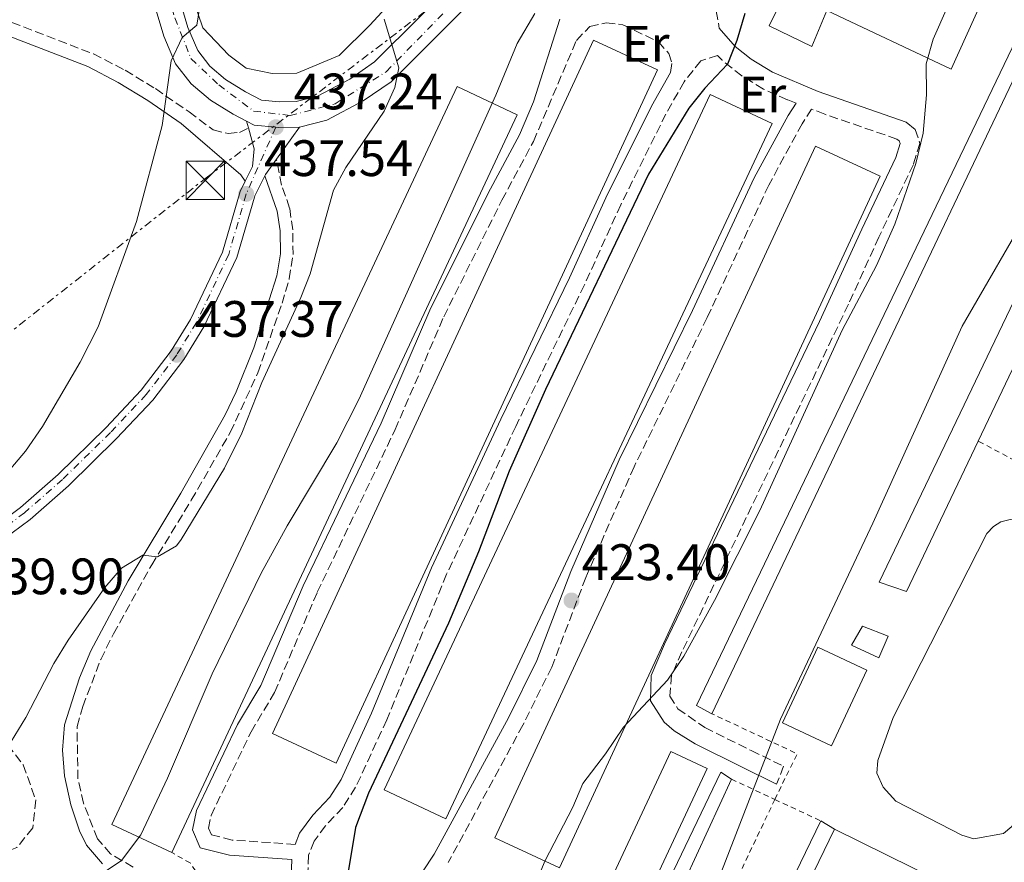
# Model space of a CAD drawing. Units: metres. Extents: x 593772 to 597215, y 4731382 to 4733742.
# Drawn here: x 594790 to 594983, y 4733349 to 4733514 of the extents above; entities that cross this region are included whole.
import ezdxf
from ezdxf.enums import TextEntityAlignment as Align

# ---------------------------------------------------------------- set-up
doc = ezdxf.new("R2010")
doc.units = ezdxf.units.M
doc.header["$MEASUREMENT"] = 0
for name, pattern in [('DGN Style 2', [1.7399219301090239, 1.043953158065414, -0.6959687720436097]), ('DGN Style 3', [2.435890702152634, 1.739921930109024, -0.6959687720436097]), ('DGN Style 4', [2.7856150101045474, 1.391937544087219, -0.6959687720436097, 0.001739921930109024, -0.6959687720436097]), ('DGN Style 7', [3.4798438602180486, 1.565929737098122, -0.6959687720436097, 0.5219765790327072, -0.6959687720436097])]:
    doc.linetypes.add(name, pattern=pattern)
for name, color, linetype, lineweight in [('Camino', 7, 'DGN Style 3', 0), ('Carretera', 9, 'Continuous', 0), ('Caseta-cabaña', 1, 'Continuous', 0), ('Chamizo-cobertizo', 1, 'Continuous', 0), ('Cota de punto acotado terreno', 7, 'Continuous', 0), ('Curva de nivel directora', 30, 'Continuous', 30), ('Curva de nivel intermedia', 30, 'Continuous', 0), ('Eje de carretera', 7, 'DGN Style 4', 0), ('Estanque', 4, 'Continuous', 0), ('Etiqueta de uso rústico', 92, 'Continuous', 0), ('Línea  de muro-pared o tapia', 1, 'Continuous', 13), ('Línea blanca (vial)', 7, 'Continuous', 13), ('Línea de asfalto', 7, 'Continuous', 13), ('Línea eléctrica', 6, 'DGN Style 7', 0), ('Margen derecho', 7, 'Continuous', 0), ('Nave industrial', 1, 'Continuous', 13), ('Punto acotado terreno (símbolo)', 7, 'Continuous', 0), ('Tela metálica o alambrada', 7, 'DGN Style 2', 0), ('Torre eléctrica', 7, 'Continuous', 0), ('Transformador', 7, 'Continuous', 0), ('Zona arbolada', 92, 'DGN Style 3', 0)]:
    doc.layers.add(name, color=color, linetype=linetype, lineweight=lineweight)
doc.styles.add('Style-Arial', font='arial.ttf')

# ---------------------------------------------------------------- blocks, each defined once
blk = doc.blocks.new('5PATER')
at = {"layer": 'Punto acotado terreno (símbolo)', "linetype": 'Continuous', "lineweight": 0}
h = blk.add_hatch(color=51, dxfattribs=at)
edge = h.paths.add_edge_path()
edge.add_ellipse((0, 0), major_axis=(-0.1095731443231308, -0.1110710700762829), ratio=0.9994222409660317, start_angle=0, end_angle=360)
blk = doc.blocks.new('5TME')
at = {"layer": 'Transformador', "color": 7, "linetype": 'Continuous', "lineweight": 0}
for p, q in [((-0.375, 0.375), (0.375, -0.375)), ((0.3723, 0.3776), (-0.3716, -0.3784))]:
    blk.add_line(p, q, dxfattribs=at)
at = {"layer": 'Transformador', "color": 7, "linetype": 'Continuous', "lineweight": 0, "flags": 128}
blk.add_lwpolyline([(-0.375, -0.375), (0.375, -0.375), (0.375, 0.375), (-0.375, 0.375), (-0.3716, -0.3784)], dxfattribs=at)

msp = doc.modelspace()

# ---------------------------------------------------------------- linework, layer by layer
at = {"layer": 'Camino', "color": 7, "linetype": 'DGN Style 3', "lineweight": 0}
for points in [[(594792.0699999993, 4733602.699999999, 447.4600000000065), (594786.2399999977, 4733600.02, 449.1399999999995), (594780.0399999995, 4733597.220000001, 449.8600000000006), (594774.5599999989, 4733594.020000001, 450.2200000000012), (594766.32, 4733586.34, 450.9999999999999), (594763.5599999973, 4733582.740000002, 451.4199999999983), (594759.600000001, 4733575.700000001, 451.7200000000013), (594749.9200000004, 4733546.660000001, 451.479999999996), (594747.3999999992, 4733538.42, 451.4199999999983), (594746.3599999998, 4733533.619999999, 451.479999999996), (594746.5599999987, 4733530.82, 451.479999999996), (594748.120000001, 4733528.9, 451.479999999996), (594750.8799999993, 4733527.060000001, 451.3600000000007), (594755.5199999996, 4733525.060000001, 450.820000000007), (594764.9200000007, 4733521.460000002, 449.4400000000023), (594782.0399999977, 4733515.699999999, 446.2599999999949), (594804.8000000009, 4733506.900000002, 442.9600000000065), (594810.999999999, 4733503.699999999, 441.4600000000063), (594816.9200000024, 4733500.100000001, 440.5599999999978), (594823.5199999983, 4733495.540000003, 439.5399999999937), (594828.239999999, 4733492.020000001, 439.0000000000001), (594831.1999999983, 4733491.300000001, 438.520000000004), (594833.3999999978, 4733491.540000002, 438.3399999999965), (594835.120000001, 4733492.410000001, 438.1300000000047)], [(594973.739999998, 4733581.900000001, 422.0000000000001), (594972.2399999984, 4733581.78, 422.0399999999936), (594969.8299999987, 4733580.760000002, 422.300000000003), (594965.64, 4733578.100000001, 422.9400000000023), (594956.1099999992, 4733570.180000001, 424.7200000000012), (594950.4400000008, 4733564.180000001, 425.3500000000058), (594947.5599999975, 4733560.100000001, 425.5200000000041), (594940.8799999986, 4733548.34, 425.8800000000046), (594935.1200000008, 4733534.58, 425.9400000000024), (594928.1900000018, 4733520.050000002, 425.7500000000001), (594926.6400000006, 4733515.300000002, 425.6399999999995), (594927.2799999998, 4733511.940000001, 425.5800000000017)], [(594844.2899999976, 4733352.220000001, 427.1699999999983), (594831.9200000003, 4733353.060000001, 428.9700000000012), (594827.8799999991, 4733354.100000001, 429.330000000002), (594827.3200000003, 4733355.380000001, 429.5099999999948), (594827.8399999988, 4733357.86, 429.5099999999948), (594835.6399999997, 4733374.26, 429.6900000000023), (594840.2399999974, 4733381.939999999, 429.6300000000048), (594848.6000000014, 4733401.540000002, 429.6300000000048), (594863.8399999987, 4733433.380000004, 429.6300000000048), (594873.3599999984, 4733455.460000002, 429.6300000000048), (594884.7199999975, 4733478.260000001, 429.7499999999999), (594890.9200000024, 4733489.78, 429.570000000007), (594899.32, 4733509.540000002, 428.6100000000006), (594901.9200000018, 4733512.26, 428.6100000000006), (594905.1600000005, 4733512.98, 428.3699999999955), (594908.4200000016, 4733512.600000001, 428.1199999999953), (594915.3599999996, 4733509.26, 427.2400000000052), (594917.399999998, 4733507, 426.9400000000024), (594918.0100000005, 4733505, 426.5000000000001), (594917.7199999979, 4733503.27, 426.2700000000042)], [(594942.3000000003, 4733497.260000002, 421.7299999999959), (594940.6000000016, 4733497.91, 422.8600000000007), (594935.9400000012, 4733500.02, 423.6600000000037), (594931.7100000001, 4733502.600000001, 424.3099999999978), (594927.8200000008, 4733505.65, 424.9199999999984), (594926.949999999, 4733506.590000001, 425.070000000007), (594923.6799999989, 4733505.540000001, 425.850000000006), (594920.3999999977, 4733501.460000002, 426.2700000000042), (594916.8399999993, 4733495.140000001, 426.3899999999995), (594907.9999999992, 4733477.380000002, 426.75), (594900.8799999979, 4733461.7, 426.9900000000054), (594887.44, 4733434.02, 427.0500000000029), (594873.9200000016, 4733405.060000001, 426.9900000000054), (594862.1999999981, 4733376.58, 426.9900000000054), (594856.1200000006, 4733363.380000001, 427.1100000000007), (594853.6000000016, 4733359.460000004, 427.2899999999937), (594850.1999999996, 4733355.859999999, 427.2899999999937), (594848.0000000002, 4733352.820000002, 427.229999999996), (594846.9200000007, 4733350.100000001, 427.1699999999983), (594846.7199999995, 4733345.939999999, 426.6900000000024), (594847.8000000012, 4733340.500000002, 426.2100000000063), (594849.12, 4733337.060000001, 425.2499999999999), (594857.3200000009, 4733328.160000001, 423.2100000000065)], [(594962.019999999, 4733490.240000002, 420.1799999999931), (594947.9100000005, 4733495.109999999, 421.7299999999959), (594945.3400000001, 4733496.100000001, 422.1300000000047), (594943.4800000006, 4733493.220000001, 422.4900000000054), (594936.9600000004, 4733481.220000002, 422.9700000000012), (594924.9200000018, 4733455.300000001, 423.3899999999995), (594910.600000001, 4733426.100000001, 423.5099999999948), (594901.1599999995, 4733404.420000001, 423.4499999999972), (594894.4800000008, 4733386.900000001, 423.3899999999995), (594888.8399999992, 4733375.540000003, 423.270000000004), (594874.239999999, 4733348.66, 423.4499999999972)], [(594965.64, 4733492.100000001, 420.0599999999978), (594966.5599999987, 4733489.380000004, 420.0599999999978), (594965.269999999, 4733485.290000002, 420.0599999999978), (594958.5199999987, 4733471.060000001, 420.1799999999931), (594952.5599999975, 4733457.9, 419.9900000000054), (594919.9599999996, 4733389.880000001, 419.6300000000046), (594917.9600000014, 4733385.300000002, 419.5800000000019), (594917.6000000016, 4733381.220000003, 419.2200000000012), (594919.1999999996, 4733378.740000002, 418.8600000000005), (594924.4799999992, 4733375.060000002, 417.479999999996), (594933.5199999983, 4733370.58, 415.8600000000006), (594939.8599999994, 4733367.510000002, 415.1399999999995), (594938.5000000005, 4733364, 415.1399999999995)], [(594812.5599999991, 4733347.779999999, 429.7100000000065), (594808.1600000003, 4733350.340000001, 430.429999999993), (594805.61, 4733353.32, 431.0000000000001), (594802.8399999985, 4733360.27, 432.2899999999937), (594801.7600000009, 4733365.060000001, 433.1900000000023), (594801.6000000001, 4733375.300000001, 433.6100000000007), (594802.7199999976, 4733379.220000002, 433.9700000000013), (594806.239999998, 4733388.420000002, 434.4499999999971), (594808.699999999, 4733393.400000001, 434.6499999999942), (594816.1999999981, 4733406.900000002, 434.9900000000054), (594823.9600000008, 4733419.540000002, 435.1100000000007), (594831.5799999983, 4733432.840000002, 435.0299999999989), (594836.9600000007, 4733444.460000002, 434.9600000000065), (594841.7100000004, 4733458.100000001, 435.3099999999977), (594843.1200000008, 4733462.9, 435.4100000000035), (594843.8799999985, 4733467.620000001, 435.6499999999943), (594843.8000000003, 4733472.5, 436.1300000000048), (594843.199999999, 4733476.74, 436.3699999999955), (594841.6200000009, 4733481.210000001, 436.7700000000043), (594840.6399999997, 4733486.100000001, 437.0899999999966), (594840.6399999997, 4733486.300000003, 437.1000000000058)]]:
    msp.add_polyline3d(points, dxfattribs=at)
at = {"layer": 'Carretera', "color": 9, "linetype": 'Continuous', "lineweight": 0}
for points in [[(594880.9600000007, 4733519.38, 432.7700000000041), (594863.039999999, 4733501.460000001, 434.75), (594857.5599999983, 4733497.699999999, 435.8300000000018), (594850.4799999995, 4733493.939999999, 436.429999999993), (594845.1499999985, 4733492.59, 436.6699999999983), (594841.0000000001, 4733492.5, 437.1499999999942), (594840.4899999984, 4733492.550000002, 437.2400000000052), (594836.2399999992, 4733492.980000001, 437.9900000000052), (594834.7500000005, 4733493.760000001, 438.2700000000041), (594832.120000002, 4733495.140000001, 438.7700000000041), (594827.6800000007, 4733497.86, 439.1900000000023), (594823.9600000012, 4733501.060000001, 439.6699999999983), (594820.879999999, 4733504.980000001, 440.2100000000065), (594818.5599999989, 4733510.34, 440.8699999999953), (594813.1200000007, 4733528.740000002, 442.4900000000052)], [(594817.9699999989, 4733529.98, 442.4900000000052), (594823.2700000006, 4733512.050000001, 440.8699999999953), (594825.2100000008, 4733507.560000001, 440.2100000000065), (594827.589999999, 4733504.529999999, 439.6699999999983), (594830.64, 4733501.91, 439.1900000000023), (594834.5899999996, 4733499.489999999, 438.7700000000041), (594837.7099999998, 4733497.86, 437.9900000000052), (594841.199999999, 4733497.509999999, 437.1499999999942), (594844.449999999, 4733497.569999999, 436.6699999999983), (594848.6700000013, 4733498.640000001, 436.429999999993), (594854.9600000011, 4733501.98, 435.8300000000018), (594859.8299999993, 4733505.320000002, 434.75), (594877.5300000019, 4733523.03, 432.7700000000041)], [(594785.5000000005, 4733414.420000001, 439.7400000000052), (594790.5199999985, 4733418.140000001, 439.3999999999942), (594797.87, 4733424.590000001, 439.070000000007), (594807.2100000009, 4733433.699999999, 438.4199999999983), (594814.1499999989, 4733441.100000001, 437.820000000007), (594820.0399999986, 4733448.769999999, 437.3699999999953), (594823.7899999992, 4733454.929999999, 437.2299999999959), (594830.0499999999, 4733468.119999998, 437.25), (594833.4899999977, 4733479.980000001, 437.5399999999936), (594834.489999999, 4733481.99, 437.3099999999977), (594835.9200000018, 4733484.849999999, 437.3999999999942), (594836.2399999992, 4733488.350000001, 437.5500000000029), (594835.1200000015, 4733492.41, 438.1300000000047), (594834.7500000005, 4733493.760000001, 438.2700000000041), (594836.2399999992, 4733492.980000001, 437.9900000000052), (594840.4899999984, 4733492.550000002, 437.2400000000052), (594841.0000000001, 4733492.5, 437.1499999999942), (594845.1499999985, 4733492.59, 436.6699999999983), (594840.6400000004, 4733486.300000002, 437.1000000000058), (594838.4899999978, 4733483.3, 437.3999999999942), (594838.3600000005, 4733483.050000002, 437.4100000000035), (594836.3999999978, 4733479.12, 437.5299999999989), (594836.2899999983, 4733478.890000001, 437.5399999999936), (594832.8500000006, 4733467.05, 437.25), (594826.4299999989, 4733453.51, 437.2299999999959), (594822.5100000007, 4733447.07, 437.3699999999953), (594816.4299999988, 4733439.159999999, 437.820000000007), (594809.3400000011, 4733431.609999999, 438.4199999999983), (594799.8999999996, 4733422.4, 439.070000000007), (594792.3999999983, 4733415.810000001, 439.3999999999942), (594787.120000001, 4733411.899999999, 439.7400000000052)]]:
    msp.add_polyline3d(points, dxfattribs=at)
at = {"layer": 'Caseta-cabaña', "color": 1, "linetype": 'Continuous', "lineweight": 0}
msp.add_polyline3d([(594960.2999999998, 4733392.970000001, 417.4900000000052), (594958.5300000003, 4733388.720000001, 417.4900000000052), (594953.1600000003, 4733391.220000001, 419.8399999999965), (594955.3099999996, 4733394.92, 419.3999999999942)], close=True, dxfattribs=at)
msp.add_polyline3d([(594958.5300000003, 4733388.720000001, 417.4900000000052), (594953.1600000003, 4733391.220000001, 419.8399999999965), (594955.3099999996, 4733394.92, 419.3999999999942), (594960.2999999998, 4733392.970000001, 417.4900000000052), (594958.5300000003, 4733388.720000001, 417.4900000000052)], dxfattribs=at)
at = {"layer": 'Chamizo-cobertizo', "color": 1, "linetype": 'Continuous', "lineweight": 0, "extrusion": (0.001916918771273028, 0.004033256920559354, 0.999990029080809), "elevation": 20650.74901721473, "flags": 128}
msp.add_lwpolyline([(595016.2246390766, 4733527.150905232), (594923.9429683672, 4733332.989325996)], dxfattribs=at)
at = {"layer": 'Chamizo-cobertizo', "color": 1, "linetype": 'Continuous', "lineweight": 0, "extrusion": (-0.04002076221106039, 0.01948181442249211, 0.9990089076173713), "elevation": 68821.47189388951, "flags": 128}
msp.add_lwpolyline([(-4516369.504343488, -1535265.26052815), (-4516336.866310679, -1535264.976882829), (-4516336.192439491, -1535270.59350972), (-4516514.330638202, -1535271.716835097)], dxfattribs=at)
at = {"layer": 'Chamizo-cobertizo', "color": 1, "linetype": 'Continuous', "lineweight": 0, "elevation": 417.5399999999936, "flags": 128}
msp.add_lwpolyline([(595040.2400000002, 4733561.859999999), (594977.9699999997, 4733431.140000001)], dxfattribs=at)
at = {"layer": 'Chamizo-cobertizo', "color": 1, "linetype": 'Continuous', "lineweight": 0, "extrusion": (-0.0003001769985269444, -0.0006199651392126564, 0.9999997627684697), "elevation": -2696.645771422843, "flags": 128}
msp.add_lwpolyline([(594909.2981912027, 4733277.65780738), (594947.2582075031, 4733356.057822447)], dxfattribs=at)
at = {"layer": 'Chamizo-cobertizo', "color": 1, "linetype": 'Continuous', "lineweight": 0, "extrusion": (0.03321869918769959, -0.0201325449555513, 0.9992453145538838), "elevation": -75115.00252500003, "flags": 128}
msp.add_lwpolyline([(4356318.622734732, 1943058.124627713), (4356318.622734732, 1943055.035291215)], dxfattribs=at)
at = {"layer": 'Chamizo-cobertizo', "color": 1, "linetype": 'Continuous', "lineweight": 0, "extrusion": (-0.03412128271735156, 0.018818730583246, 0.9992405083086643), "elevation": 69191.31010477859, "flags": 128}
msp.add_lwpolyline([(-4432096.88781791, -1763617.536814909), (-4432010.082943385, -1763612.917490426), (-4432010.030275384, -1763615.997040081)], dxfattribs=at)
at = {"layer": 'Chamizo-cobertizo', "color": 1, "linetype": 'Continuous', "lineweight": 0}
for points in [[(595018.1200000001, 4733571.939999999, 418.4400000000023), (594925.8399999999, 4733377.779999999, 419.3999999999942), (594922.7999999998, 4733379.380000001, 419.1600000000035), (595015.8399999999, 4733573.220000001, 418.3800000000047)], [(594977.9699999997, 4733431.140000001, 417.5399999999936), (594963.9400000004, 4733401.67, 417.5399999999936), (594958.5999999996, 4733403.52, 417.2899999999936), (595035.5599999996, 4733564.180000001, 417.2400000000052), (595040.2400000002, 4733561.859999999, 417.5399999999936)], [(594918.4400000004, 4733334.100000001, 419.0399999999936), (594913.8399999999, 4733324.66, 419.1000000000058), (594911.2000000002, 4733325.779999999, 419.3399999999965), (594892.5999999996, 4733286.34, 418.8600000000006), (594889.7199999997, 4733287.460000001, 418.7400000000052), (594927.5999999996, 4733366.34, 418.679999999993), (594929.6399999997, 4733364.980000001, 418.8000000000029), (594915.9600000001, 4733335.220000001, 419.3999999999942)], [(594949.7999999998, 4733355.220000001, 416.3399999999965), (594911.9199999999, 4733276.980000001, 416.5200000000041), (594909.2000000002, 4733278.42, 416.3999999999942), (594947.1600000003, 4733356.82, 416.4600000000065)]]:
    msp.add_polyline3d(points, close=True, dxfattribs=at)
for points in [[(594925.8399999999, 4733377.779999999, 419.3999999999942), (594922.7999999998, 4733379.380000001, 419.1600000000035), (595015.8399999999, 4733573.220000001, 418.3800000000047), (595018.1200000001, 4733571.939999999, 418.4400000000023)], [(594892.5999999996, 4733286.34, 418.8600000000006), (594889.7199999997, 4733287.460000001, 418.7400000000052), (594927.5999999996, 4733366.34, 418.679999999993), (594929.6399999997, 4733364.980000001, 418.8000000000029)], [(594929.6399999997, 4733364.980000001, 418.8000000000029), (594915.9600000001, 4733335.220000001, 419.3999999999942), (594918.4400000004, 4733334.100000001, 419.0399999999936), (594913.8399999999, 4733324.66, 419.1000000000058), (594911.2000000002, 4733325.779999999, 419.3399999999965), (594892.5999999996, 4733286.34, 418.8600000000006)]]:
    msp.add_polyline3d(points, dxfattribs=at)
at = {"layer": 'Curva de nivel directora', "color": 30, "linetype": 'Continuous', "lineweight": 30, "elevation": 425, "flags": 128}
msp.add_lwpolyline([(594932.2799999999, 4733514.820000002), (594930.7199999997, 4733509.539999999), (594928.9000000004, 4733504.880000001), (594924.4399999989, 4733500.180000001), (594921.3299999997, 4733496.250000001), (594913.4399999996, 4733483.380000001), (594893.2800000005, 4733441.220000001), (594886.1599999992, 4733425.220000002), (594880.1599999999, 4733409.45), (594874.3199999994, 4733395.51), (594858.6399999997, 4733362.260000001), (594856.1200000006, 4733355.54), (594854.2000000007, 4733344.100000001), (594852.0500000003, 4733339.550000002), (594843.9900000002, 4733333.449999999), (594835.0400000006, 4733324.740000002), (594830.7899999993, 4733322.100000001), (594824.9199999997, 4733319.060000001), (594820.1799999989, 4733317.45), (594813.3999999996, 4733316.33), (594792.9199999986, 4733315.539999999), (594787.97, 4733314.720000001)], dxfattribs=at)
at = {"layer": 'Curva de nivel intermedia', "color": 30, "linetype": 'Continuous', "lineweight": 0, "flags": 128}
for points, elevation in [([(594975.0200000011, 4733523.06), (594969.1600000004, 4733509.779999998), (594967.7700000001, 4733504.970000001), (594967.8400000016, 4733498.9), (594967.1599999999, 4733491.380000001), (594965.7200000006, 4733485.46), (594961.6500000001, 4733473.570000002), (594958.0200000004, 4733465.49), (594951.3600000016, 4733452.819999999), (594935.2400000015, 4733417.539999999), (594926.3200000009, 4733399.939999999), (594920.3600000021, 4733389.060000001), (594917.1200000009, 4733384.34), (594908.5199999999, 4733375.140000001), (594905.0399999998, 4733369.939999999), (594900.6000000007, 4733364.099999999), (594898.6200000005, 4733359.500000001), (594893.1300000007, 4733348.939999999), (594891.0000000006, 4733343.62)], 420.0000000000001), ([(594825.8000000004, 4733517.460000001), (594825.0600000005, 4733512.519999999), (594822.1600000014, 4733510.099999998), (594820.0100000012, 4733505.560000001), (594818.240000001, 4733492.9), (594813.2600000009, 4733474.109999999), (594805.7199999995, 4733453.51), (594802.2200000014, 4733446.560000001), (594794.8400000009, 4733434.02), (594791.5199999993, 4733429.140000001), (594787.200000001, 4733424.100000001)], 440), ([(594891.2000000017, 4733514.81), (594887.7199999995, 4733508.909999999), (594883.5599999997, 4733498.819999999), (594856.770000001, 4733439.300000001), (594852.4400000015, 4733430.820000002), (594842.7200000007, 4733414.58), (594837.6500000014, 4733405.259999999), (594828.04, 4733385.609999999), (594819.3200000006, 4733365.140000001), (594814.0800000012, 4733354.099999998), (594810.2800000014, 4733349.060000001), (594806.1200000017, 4733346.250000001), (594804.28, 4733345.460000002), (594799.49, 4733344), (594787.2500000002, 4733342.100000001)], 430), ([(594861.7000000018, 4733513.699999999), (594864.5600000006, 4733504.180000001), (594863.8000000007, 4733500.34), (594861.7199999997, 4733495.699999999), (594854.2000000007, 4733484.659999999), (594851.7999999999, 4733480.259999999), (594847.2000000001, 4733463.859999999), (594845.3600000005, 4733459.21), (594837.7600000009, 4733442.58), (594833.8499999993, 4733432.71), (594830.4800000008, 4733425.859999998), (594821.9900000016, 4733411.859999999), (594821.0799999996, 4733410.659999999), (594817.3600000005, 4733408.5), (594814.4400000012, 4733408.82), (594810.2800000014, 4733406.259999999), (594807.0200000004, 4733402.449999999), (594799.8400000011, 4733392.179999999), (594797.0800000007, 4733387.619999999), (594791.6, 4733377.060000001), (594787.9600000011, 4733371.140000001)], 435.0000000000001), ([(594988.7300000016, 4733477.619999999), (594974.8199999998, 4733453.589999998), (594957.3499999997, 4733415.060000001), (594939.2800000005, 4733376.710000002), (594927.6900000012, 4733346.880000001), (594916.760000001, 4733321.220000001), (594912.2200000014, 4733312.05), (594904.2000000017, 4733299.059999999), (594894.4800000008, 4733285.140000001), (594891.4800000011, 4733280.179999999), (594888.3200000006, 4733276.350000001), (594886.3200000002, 4733274.579999999), (594881.9500000003, 4733272.099999999), (594880.0800000017, 4733271.460000001), (594873.9599999996, 4733270.739999999), (594869.2700000001, 4733269.060000001), (594868.4000000006, 4733268.100000001), (594868.0800000011, 4733265.619999998), (594868.7400000005, 4733260.67)], 415)]:
    msp.add_lwpolyline(points, dxfattribs=dict(at, elevation=elevation))
at = {"layer": 'Eje de carretera', "color": 7, "linetype": 'DGN Style 4', "lineweight": 0}
for points in [[(594751.9499999977, 4733708.530000002, 455.6699999999983), (594757.0199999993, 4733693.160000003, 454.4199999999984), (594764.3299999984, 4733668.980000001, 452.7499999999999), (594770.6099999994, 4733645.87, 450.8699999999955), (594789.9999999994, 4733609.36, 447.9199999999983), (594795.9899999975, 4733601.369999999, 447.199999999997), (594808.7699999983, 4733561.34, 444.9400000000023), (594813.899999998, 4733535.09, 442.9700000000013), (594820.7499999988, 4733513.970000002, 441.1000000000059), (594823.8899999993, 4733505.980000001, 440.1399999999995), (594829.3099999975, 4733500.850000001, 439.2400000000054), (594836.1499999971, 4733495.710000004, 438.1399999999995), (594843.2899999984, 4733494.850000001, 436.8500000000058), (594852.1299999986, 4733497.140000001, 436.229999999996), (594862.1099999987, 4733503.41, 434.7100000000065), (594885.2199999982, 4733527.100000001, 432.1600000000035), (594925.8500000016, 4733559.720000002, 428.0000000000001), (594970.1299999983, 4733599.82, 423.3099999999978), (595007.9200000007, 4733623.070000002, 419.9700000000012), (595047.0000000006, 4733647.330000003, 416.820000000007), (595077.2399999981, 4733672.720000001, 414.0399999999936), (595102.9200000004, 4733695.27, 411.679999999993), (595116.2399999975, 4733708.080000003, 410.800000000003), (595119.2100000003, 4733713.609999999, 410.570000000007)], [(594840.4899999978, 4733492.550000002, 437.2400000000052), (594834.6999999986, 4733479.500000001, 437.5399999999936), (594831.2699999998, 4733467.650000002, 437.2500000000001), (594824.9399999998, 4733454.310000001, 437.229999999996), (594821.1199999999, 4733448.029999999, 437.3699999999955), (594815.1400000008, 4733440.250000001, 437.8200000000072), (594808.129999999, 4733432.790000002, 438.4199999999984), (594798.7500000002, 4733423.640000002, 439.0700000000071), (594791.3299999972, 4733417.119999999, 439.3999999999943), (594786.1999999996, 4733413.320000002, 439.9499999999971)]]:
    msp.add_polyline3d(points, dxfattribs=at)
at = {"layer": 'Estanque', "color": 4, "linetype": 'Continuous', "lineweight": 0}
for points in [[(594982.8799999999, 4733354.34, 413.6999999999971), (594977.1200000001, 4733353.300000001, 413.6399999999995), (594974.7199999997, 4733354.02, 413.6399999999995), (594961.7999999998, 4733360.66, 413.6999999999971), (594959.3600000005, 4733363.380000001, 413.7599999999948), (594958.1200000001, 4733366.180000001, 413.7599999999948), (594958.3200000003, 4733368.66, 413.7599999999948), (594961.2800000003, 4733377.060000001, 413.7599999999948), (594979.6399999997, 4733413.060000001, 413.5800000000018), (594980.9199999999, 4733414.42, 413.5800000000018), (594982.4000000004, 4733415.300000001, 413.5800000000018), (594984.2000000002, 4733415.779999999, 413.5800000000018), (594986.7599999999, 4733415.699999999, 413.5800000000018), (594990.5999999996, 4733414.180000001, 413.5800000000018), (595001.9600000001, 4733408.34, 413.5800000000018), (595004.04, 4733406.02, 413.5800000000018), (595004.7199999997, 4733403.619999999, 413.5800000000018), (595004.5599999996, 4733399.140000001, 413.5800000000018), (594986.1600000003, 4733359.140000001, 413.6399999999995), (594984.5599999996, 4733355.699999999, 413.6999999999971)], [(594956.1699999999, 4733386.300000001, 413.9600000000065), (594949.2300000006, 4733371.5, 413.820000000007), (594939.6299999999, 4733376.01, 414.1100000000006), (594946.5800000001, 4733390.810000001, 414.2599999999948)]]:
    msp.add_polyline3d(points, close=True, dxfattribs=at)
for points in [[(594986.1600000003, 4733359.140000001, 413.6399999999995), (594984.5599999996, 4733355.699999999, 413.6999999999971), (594982.8799999999, 4733354.34, 413.6999999999971), (594977.1200000001, 4733353.300000001, 413.6399999999995), (594974.7199999997, 4733354.02, 413.6399999999995), (594961.7999999998, 4733360.66, 413.6999999999971), (594959.3600000005, 4733363.380000001, 413.7599999999948), (594958.1200000001, 4733366.180000001, 413.7599999999948), (594958.3200000003, 4733368.66, 413.7599999999948), (594961.2800000003, 4733377.060000001, 413.7599999999948), (594979.6399999997, 4733413.060000001, 413.5800000000018), (594980.9199999999, 4733414.42, 413.5800000000018), (594982.4000000004, 4733415.300000001, 413.5800000000018), (594984.2000000002, 4733415.779999999, 413.5800000000018), (594986.7599999999, 4733415.699999999, 413.5800000000018), (594990.5999999996, 4733414.180000001, 413.5800000000018), (595001.9600000001, 4733408.34, 413.5800000000018), (595004.04, 4733406.02, 413.5800000000018), (595004.7199999997, 4733403.619999999, 413.5800000000018), (595004.5599999996, 4733399.140000001, 413.5800000000018), (594986.1600000003, 4733359.140000001, 413.6399999999995)], [(594956.1699999999, 4733386.300000001, 413.9600000000065), (594949.2300000006, 4733371.5, 413.820000000007), (594939.6299999999, 4733376.01, 414.1100000000006), (594946.5800000001, 4733390.810000001, 414.2599999999948), (594956.1699999999, 4733386.300000001, 413.9600000000065)]]:
    msp.add_polyline3d(points, dxfattribs=at)
at = {"layer": 'Línea  de muro-pared o tapia', "color": 1, "linetype": 'Continuous', "lineweight": 13}
for points in [[(594960.5199999996, 4733600.26, 425.3099999999977), (594936.9199999999, 4733578.74, 428.570000000007), (594918.04, 4733562.34, 430.1600000000035), (594903.9600000001, 4733550.42, 431.8399999999965), (594890.9600000001, 4733540.02, 433.4900000000052), (594873.5599999996, 4733527.380000001, 434.8500000000058), (594870.6399999997, 4733525.300000001, 435.4100000000035), (594858.9199999999, 4733512.5, 436.9700000000012), (594852.8799999999, 4733506.58, 437.429999999993), (594844.5999999996, 4733503.140000001, 438.1199999999953), (594839.7999999998, 4733503.060000001, 438.4799999999959), (594834.6799999997, 4733504.100000001, 439.320000000007), (594831.3200000003, 4733506.66, 440.25), (594826.2000000002, 4733512.02, 441.6499999999942), (594822.5999999996, 4733522.58, 442.7299999999959), (594821.4500000002, 4733526.83, 443.0599999999977)], [(595019.1699999999, 4733409.33, 413.8300000000018), (594989.5199999996, 4733347.380000001, 414.0599999999977), (594980.3600000005, 4733340.100000001, 414.2400000000052), (594949.7999999998, 4733355.220000001, 416.3399999999965)]]:
    msp.add_polyline3d(points, dxfattribs=at)
at = {"layer": 'Línea blanca (vial)', "color": 7, "linetype": 'Continuous', "lineweight": 13, "extrusion": (0.1711029061328089, -0.02670030314426412, 0.9848913083812405), "elevation": -24176.11561597555, "flags": 128}
msp.add_lwpolyline([(4768605.612927916, 140027.7530820391), (4768605.071986387, 140026.1362078143), (4768605.302402737, 140021.805294712)], dxfattribs=at)
at = {"layer": 'Línea blanca (vial)', "color": 7, "linetype": 'Continuous', "lineweight": 13, "extrusion": (0.1122311354572912, -0.4499734235693895, 0.8859616754212398), "elevation": -2062798.846672068, "flags": 128}
msp.add_lwpolyline([(1722680.497230787, 3941702.670579917), (1722680.979971068, 3941702.476513377), (1722685.028394265, 3941701.441491828)], dxfattribs=at)
at = {"layer": 'Línea blanca (vial)', "color": 7, "linetype": 'Continuous', "lineweight": 13}
for points in [[(594963.3099999987, 4733597.02, 423.6199999999953), (594951.3999999975, 4733586.500000001, 424.9100000000035), (594932.2100000007, 4733567.850000001, 427.4299999999931), (594913.329999998, 4733551.82, 428.8099999999978), (594886.6499999987, 4733531.070000002, 431.929999999993), (594877.5300000014, 4733523.030000002, 432.7700000000041), (594859.8299999988, 4733505.320000002, 434.75), (594854.9600000005, 4733501.980000001, 435.8300000000018), (594848.6700000007, 4733498.640000001, 436.429999999993), (594844.4499999986, 4733497.57, 436.6699999999984), (594841.1999999986, 4733497.51, 437.1499999999942), (594837.7099999995, 4733497.86, 437.9900000000052), (594834.5899999992, 4733499.49, 438.7700000000042), (594830.6399999995, 4733501.910000001, 439.1900000000024), (594827.5899999985, 4733504.53, 439.6699999999983), (594825.2100000003, 4733507.560000001, 440.2100000000065), (594823.2700000001, 4733512.050000002, 440.8699999999955), (594817.9699999985, 4733529.980000001, 442.4900000000052), (594813.9200000004, 4733548.82, 444.0500000000029), (594808.5300000013, 4733570.689999999, 445.5500000000029), (594799.6399999998, 4733597.460000004, 446.7700000000042), (594796.4400000012, 4733605.220000001, 447.4600000000065), (594791.4799999992, 4733611.7, 448.050000000003), (594778.6000000001, 4733633.940000001, 450.0399999999937)], [(594792.0699999993, 4733602.699999999, 447.4600000000065), (594795.0199999998, 4733595.550000002, 446.7700000000042), (594803.719999999, 4733569.300000002, 445.5500000000029), (594809.0399999988, 4733547.7, 444.0500000000029), (594813.1200000001, 4733528.740000002, 442.4900000000052), (594818.5599999984, 4733510.34, 440.8699999999955), (594820.8799999985, 4733504.980000002, 440.2100000000065), (594823.9600000008, 4733501.060000001, 439.6699999999983), (594827.6800000002, 4733497.86, 439.1900000000024), (594832.1200000015, 4733495.140000001, 438.7700000000042), (594834.75, 4733493.760000002, 438.2700000000041)], [(594845.149999998, 4733492.59, 436.6699999999984), (594850.479999999, 4733493.940000001, 436.429999999993), (594857.5599999978, 4733497.699999999, 435.8300000000018), (594863.0399999986, 4733501.460000002, 434.75), (594880.9600000002, 4733519.380000001, 432.7700000000041), (594889.8399999985, 4733527.220000002, 431.929999999993), (594916.4799999994, 4733547.939999999, 428.8099999999978), (594935.5199999987, 4733564.100000001, 427.4299999999931), (594955.2199999974, 4733582.170000002, 424.9100000000035), (594968.7399999979, 4733594.109999999, 423.4199999999984)]]:
    msp.add_polyline3d(points, dxfattribs=at)
at = {"layer": 'Línea de asfalto', "color": 7, "linetype": 'Continuous', "lineweight": 13, "extrusion": (0.03371241107663386, -0.1230047428382139, 0.9918333058426225), "elevation": -561754.1782774719, "flags": 128}
msp.add_lwpolyline([(1824864.771180689, 4371965.258042124), (1824864.771180689, 4371966.669353572)], dxfattribs=at)
at = {"layer": 'Línea de asfalto', "color": 7, "linetype": 'Continuous', "lineweight": 13, "extrusion": (0.03681686019819006, 0.05134768306997686, 0.9980019710644324), "elevation": 265390.00557323, "flags": 128}
msp.add_lwpolyline([(2274803.001071196, -4185048.684782944), (2274803.001071196, -4185040.929507323)], dxfattribs=at)
at = {"layer": 'Línea de asfalto', "color": 7, "linetype": 'Continuous', "lineweight": 13, "extrusion": (0.1988965678049338, -0.06430988659029963, 0.9779081724794819), "elevation": -185670.7031061659, "flags": 128}
msp.add_lwpolyline([(4686911.730067487, 870696.8214918723), (4686908.214119581, 870697.969625289), (4686907.936250118, 870698.0174641813)], dxfattribs=at)
at = {"layer": 'Línea de asfalto', "color": 7, "linetype": 'Continuous', "lineweight": 13}
for points in [[(594835.120000001, 4733492.410000001, 438.0899999999966), (594836.2399999986, 4733488.350000001, 437.5500000000029), (594835.9200000013, 4733484.850000001, 437.3999999999941), (594834.4899999985, 4733481.990000002, 437.4799999999959)], [(594834.4899999985, 4733481.990000002, 437.4799999999959), (594833.4899999973, 4733479.980000001, 437.5399999999936), (594830.0499999995, 4733468.119999999, 437.2500000000001), (594823.7899999986, 4733454.930000001, 437.229999999996), (594820.0399999982, 4733448.77, 437.3699999999955), (594814.1499999984, 4733441.100000001, 437.8200000000072), (594807.2100000003, 4733433.699999999, 438.4199999999984), (594797.8699999995, 4733424.590000002, 439.0700000000071), (594790.519999998, 4733418.140000001, 439.3999999999943), (594785.5, 4733414.420000001, 439.7400000000052)], [(594838.36, 4733483.050000003, 437.4100000000035), (594836.3999999973, 4733479.120000001, 437.5299999999989), (594836.2899999978, 4733478.890000001, 437.5399999999936), (594832.8500000001, 4733467.050000001, 437.2500000000001), (594826.4299999984, 4733453.51, 437.229999999996), (594822.5100000001, 4733447.07, 437.3699999999955), (594816.4299999983, 4733439.16, 437.8200000000072), (594809.3400000005, 4733431.609999999, 438.4199999999984), (594799.8999999991, 4733422.400000001, 439.0700000000071), (594792.3999999978, 4733415.810000001, 439.3999999999943), (594787.1200000006, 4733411.9, 439.7400000000052)]]:
    msp.add_polyline3d(points, dxfattribs=at)
at = {"layer": 'Línea eléctrica', "color": 6, "linetype": 'DGN Style 7', "lineweight": 0}
msp.add_polyline3d([(593781.0100000025, 4733066.880000001, 638.7299999999959), (593820.5900000008, 4733066.890000001, 640.1000000000058), (593927.989999999, 4733031.21, 627.6600000000036), (594036.210000002, 4732988.029999998, 616.2700000000041), (594157.379999999, 4732937.33, 600.0200000000041), (594263.969999998, 4732889.759999999, 599.6600000000036), (594278.3600000005, 4732882.250000001, 594.4600000000064), (594338.4200000018, 4732904.16, 568.7299999999959), (594473.2899999982, 4732956.730000001, 512.429999999993), (594625.0500000003, 4733018.060000001, 486.679999999993), (594650.2600000009, 4733187.55, 457.7100000000065), (594670.0899999992, 4733358.09, 447.070000000007), (594754.730000001, 4733425.829999999, 444.6000000000058), (594826.8600000005, 4733482.640000001, 438.5099999999948), (594966.1700000025, 4733588.619999999, 423.3800000000047)], dxfattribs=at)
at = {"layer": 'Margen derecho', "color": 7, "linetype": 'Continuous', "lineweight": 0}
for points in [[(594834.4899999985, 4733481.990000002, 437.3099999999976), (594833.6799999994, 4733483.220000003, 437.5599999999978), (594821.9699999993, 4733493.300000001, 439.5399999999937), (594815.4400000003, 4733497.810000001, 440.5599999999978), (594809.6600000003, 4733501.32, 441.4600000000063), (594803.6799999988, 4733504.410000003, 442.9600000000065), (594781.1099999979, 4733513.140000001, 446.2599999999949), (594763.9999999999, 4733518.890000002, 449.4400000000023), (594749.5699999996, 4733524.650000001, 451.3600000000007), (594746.2699999983, 4733526.859999999, 451.479999999996), (594743.8999999989, 4733529.77, 451.479999999996), (594743.6099999984, 4733533.82, 451.479999999996), (594744.7600000016, 4733539.110000002, 451.4199999999983), (594747.3200000009, 4733547.49, 451.479999999996), (594757.1000000021, 4733576.810000001, 451.7200000000013), (594761.2799999996, 4733584.25, 451.4199999999983), (594764.2999999993, 4733588.180000001, 450.9999999999999), (594772.9299999994, 4733596.220000002, 450.2200000000012), (594778.7899999978, 4733599.640000002, 449.8600000000006), (594785.1099999989, 4733602.500000001, 449.1399999999995), (594790.3700000005, 4733604.920000001, 447.4799999999959)], [(594896.07, 4733513.720000002, 428.570000000007), (594890.9400000002, 4733497.529999999, 429.2599999999947), (594888.1999999976, 4733491.080000001, 429.570000000007), (594882.0500000009, 4733479.640000002, 429.7499999999999), (594870.6299999993, 4733456.730000001, 429.6300000000048), (594861.1000000006, 4733434.620000001, 429.6300000000048), (594845.8599999989, 4733402.78, 429.6300000000048), (594837.5500000007, 4733383.310000002, 429.6300000000048), (594832.9799999997, 4733375.680000002, 429.6900000000023), (594824.9699999989, 4733358.83, 429.5099999999948), (594824.1700000009, 4733355.050000001, 429.5099999999948), (594825.7100000009, 4733351.550000003, 429.330000000002), (594831.4400000019, 4733350.080000003, 428.9700000000012), (594843.6499999983, 4733349.25, 427.1699999999983), (594843.4800000007, 4733345.7, 426.6900000000024)], [(594927.2799999998, 4733511.940000001, 425.5800000000017), (594930.3999999979, 4733508.340000002, 424.9199999999984), (594933.489999997, 4733505.880000001, 424.3699999999953), (594937.6800000002, 4733503.300000001, 423.6600000000037), (594946.640000001, 4733499.540000001, 422.100000000006), (594963.8399999985, 4733493.540000002, 420.1799999999931), (594965.64, 4733492.100000001, 420.0599999999978)], [(594844.2899999976, 4733352.220000001, 427.1699999999983), (594845.149999998, 4733354.380000002, 427.229999999996), (594847.7099999996, 4733357.92, 427.2899999999937), (594851.0500000012, 4733361.460000001, 427.2899999999937), (594853.2799999998, 4733364.930000001, 427.1100000000007), (594859.2399999987, 4733377.869999999, 426.9900000000054), (594870.9600000001, 4733406.359999999, 426.9900000000054), (594884.5299999998, 4733435.4, 427.0500000000029), (594897.9600000009, 4733463.07, 426.9900000000054), (594905.089999999, 4733478.760000001, 426.75), (594913.9899999973, 4733496.650000001, 426.3899999999995), (594917.7199999979, 4733503.27, 426.2700000000042)], [(594857.3200000009, 4733328.160000001, 423.2100000000065), (594859.8299999988, 4733331.970000003, 423.5700000000069), (594864.9099999993, 4733340.290000002, 423.3899999999995), (594871.4999999986, 4733350.300000001, 423.4499999999972), (594886.0100000016, 4733377.010000001, 423.270000000004), (594891.5599999971, 4733388.180000001, 423.3899999999995), (594898.2100000012, 4733405.619999999, 423.4499999999972), (594907.7100000008, 4733427.440000001, 423.5099999999948), (594922.0399999983, 4733456.670000001, 423.3899999999995), (594934.1099999984, 4733482.65, 422.9700000000012), (594940.7399999979, 4733494.840000001, 422.4900000000054), (594942.3000000003, 4733497.260000002, 421.7299999999959)], [(594938.5000000005, 4733364, 415.1399999999995), (594931.8599999996, 4733367.260000002, 415.8600000000006), (594922.579999997, 4733371.859999999, 417.479999999996), (594918.4699999987, 4733374.460000001, 418.4700000000012), (594916.4799999994, 4733376.11, 418.8600000000005), (594913.7899999983, 4733380.279999999, 419.2200000000012), (594913.9800000006, 4733385.290000003, 419.550000000003), (594916.589999999, 4733391.420000001, 419.6300000000046), (594946.899999998, 4733454.520000001, 419.9499999999972), (594955.149999998, 4733472.620000001, 420.1799999999931), (594961.8099999989, 4733486.650000001, 420.0599999999978), (594962.6600000005, 4733489.34, 420.0599999999978), (594962.4699999982, 4733489.880000001, 420.0599999999978), (594962.019999999, 4733490.240000002, 420.1799999999931)], [(594806.550000001, 4733348.420000001, 430.429999999993), (594803.4699999987, 4733352.03, 431.0000000000001), (594802.1000000007, 4733354.890000002, 431.4700000000013), (594800.3500000006, 4733359.95, 432.3600000000007), (594799.1599999992, 4733365.62, 433.3000000000029), (594798.7300000001, 4733370.640000001, 433.5000000000001), (594799.1200000013, 4733375.630000002, 433.6100000000007), (594802.0899999996, 4733384.790000002, 434.2299999999959), (594804.28, 4733390.08, 434.479999999996), (594811.5699999989, 4733403.810000001, 434.8999999999943), (594821.9299999991, 4733420.95, 435.1100000000007), (594830.5799999969, 4733436.25, 435.0099999999948), (594832.7399999984, 4733440.77, 434.9799999999959), (594836.1600000004, 4733449.390000001, 435.0099999999948), (594840.699999998, 4733463.45, 435.4100000000035), (594841.3999999975, 4733467.800000002, 435.6499999999943), (594841.3299999982, 4733472.300000002, 436.1300000000048), (594840.7899999995, 4733476.15, 436.3699999999955), (594838.36, 4733483.050000003, 437.4100000000035)]]:
    msp.add_polyline3d(points, dxfattribs=at)
at = {"layer": 'Nave industrial', "color": 1, "linetype": 'Continuous', "lineweight": 13, "elevation": 426.5399999999936, "flags": 128}
msp.add_lwpolyline([(594937.5999999996, 4733493.300000001), (594873.7599999999, 4733357.220000001), (594861.6699999999, 4733362.890000001), (594925.5199999996, 4733498.970000001), (594937.5999999996, 4733493.300000001)], close=True, dxfattribs=at)
msp.add_lwpolyline([(594925.5199999996, 4733498.970000001), (594861.6699999999, 4733362.890000001), (594873.7599999999, 4733357.220000001), (594937.5999999996, 4733493.300000001), (594925.5199999996, 4733498.970000001)], dxfattribs=at)
at = {"layer": 'Nave industrial', "color": 1, "linetype": 'Continuous', "lineweight": 13}
for points in [[(595001.4400000004, 4733567.539999999, 426.2400000000052), (594972.6799999997, 4733503.939999999, 429.6600000000035), (594948.3600000005, 4733515.380000001, 446.1600000000035), (594945.4000000004, 4733508.34, 446.5200000000041), (594937.04, 4733512.42, 446.3999999999942), (594943, 4733524.42, 446.3999999999942), (594944.8399999999, 4733529.220000001, 426.7200000000012), (594942.8799999999, 4733529.939999999, 426.7200000000012), (594963.9600000001, 4733574.02, 426.2400000000052), (594973.4000000004, 4733581.619999999, 426.2400000000052)], [(594915.1600000003, 4733503.779999999, 430.5599999999977), (594852.3200000003, 4733368.100000001, 430.7400000000052), (594839.8200000003, 4733373.890000001, 430.679999999993), (594902.6600000003, 4733509.57, 430.679999999993)], [(594887.7100000001, 4733495, 433.320000000007), (594820.1399999997, 4733350.600000001, 433.320000000007), (594808.4000000004, 4733356.100000001, 433.1399999999995), (594875.9600000001, 4733500.5, 433.320000000007)], [(594958.7599999999, 4733482.980000001, 423.3000000000029), (594896, 4733347.619999999, 423.4799999999959), (594883.3300000001, 4733353.49, 423.4799999999959), (594946.0899999999, 4733488.850000001, 423.4799999999959)], [(594924.8799999999, 4733367.060000001, 418.9799999999959), (594880.0800000001, 4733271.220000001, 418.8600000000006), (594873, 4733274.529999999, 419.1000000000058), (594877.75, 4733284.680000001, 419.1000000000058), (594917.7999999998, 4733370.359999999, 419.1000000000058)]]:
    msp.add_polyline3d(points, close=True, dxfattribs=at)
for points in [[(594972.6799999997, 4733503.939999999, 429.6600000000035), (594948.3600000005, 4733515.380000001, 446.1600000000035), (594945.4000000004, 4733508.34, 446.5200000000041), (594937.04, 4733512.42, 446.3999999999942), (594943, 4733524.42, 446.3999999999942), (594944.8399999999, 4733529.220000001, 426.7200000000012), (594942.8799999999, 4733529.939999999, 426.7200000000012), (594963.9600000001, 4733574.02, 426.2400000000052), (594973.4000000004, 4733581.619999999, 426.2400000000052), (595001.4400000004, 4733567.539999999, 426.2400000000052), (594972.6799999997, 4733503.939999999, 429.6600000000035)], [(594852.3200000003, 4733368.100000001, 430.7400000000052), (594839.8200000003, 4733373.890000001, 430.679999999993), (594902.6600000003, 4733509.57, 430.679999999993), (594915.1600000003, 4733503.779999999, 430.5599999999977), (594852.3200000003, 4733368.100000001, 430.7400000000052)], [(594820.1399999997, 4733350.600000001, 433.320000000007), (594808.4000000004, 4733356.100000001, 433.1399999999995), (594875.9600000001, 4733500.5, 433.320000000007), (594887.7100000001, 4733495, 433.320000000007), (594820.1399999997, 4733350.600000001, 433.320000000007)], [(594896, 4733347.619999999, 423.4799999999959), (594883.3300000001, 4733353.49, 423.4799999999959), (594946.0899999999, 4733488.850000001, 423.4799999999959), (594958.7599999999, 4733482.980000001, 423.3000000000029), (594896, 4733347.619999999, 423.4799999999959)], [(594877.75, 4733284.680000001, 419.1000000000058), (594917.7999999998, 4733370.359999999, 419.1000000000058), (594924.8799999999, 4733367.060000001, 418.9799999999959), (594880.0800000001, 4733271.220000001, 418.8600000000006), (594873, 4733274.529999999, 419.1000000000058), (594877.75, 4733284.680000001, 419.1000000000058)]]:
    msp.add_polyline3d(points, dxfattribs=at)
at = {"layer": 'Tela metálica o alambrada', "color": 7, "linetype": 'DGN Style 2', "lineweight": 0, "extrusion": (0.1134495840841798, -0.06036766860055617, 0.9917080903465798), "elevation": -217832.1213712799, "flags": 128}
msp.add_lwpolyline([(4458166.714061555, 1684231.124871015), (4458166.714061555, 1684241.085111977)], dxfattribs=at)
at = {"layer": 'Tela metálica o alambrada', "color": 7, "linetype": 'DGN Style 2', "lineweight": 0, "extrusion": (0.1169357368667767, -0.01719289303156529, 0.9929906534669041), "elevation": -11395.90608797787, "flags": 128}
msp.add_lwpolyline([(4769556.843968182, 99275.74343330972), (4769566.314664409, 99272.69756512856), (4769571.644922906, 99290.46512951807)], dxfattribs=at)
at = {"layer": 'Tela metálica o alambrada', "color": 7, "linetype": 'DGN Style 2', "lineweight": 0, "extrusion": (0.1092150421763069, -0.05094990804751952, 0.992711529817387), "elevation": -175773.4971731265, "flags": 128}
msp.add_lwpolyline([(4541070.783036788, 1451366.703137279), (4541070.783036788, 1451357.24371869)], dxfattribs=at)
at = {"layer": 'Tela metálica o alambrada', "color": 7, "linetype": 'DGN Style 2', "lineweight": 0, "extrusion": (-0.00175633035291285, -0.003695921870717567, 0.9999916276975608), "elevation": -18121.38390658744, "flags": 128}
msp.add_lwpolyline([(594937.9659389462, 4733326.363128076), (594900.205364902, 4733246.902585366)], dxfattribs=at)
at = {"layer": 'Tela metálica o alambrada', "color": 7, "linetype": 'DGN Style 2', "lineweight": 0, "extrusion": (0.1087140201546617, -0.05055624244813268, 0.9927866478611291), "elevation": -174208.1815148753, "flags": 128}
msp.add_lwpolyline([(4542834.802803815, 1446015.730094673), (4542834.802803815, 1446005.721288551)], dxfattribs=at)
at = {"layer": 'Tela metálica o alambrada', "color": 7, "linetype": 'DGN Style 2', "lineweight": 0}
msp.add_polyline3d([(594877.75, 4733284.680000001, 419.1000000000058), (594864.1200000001, 4733287.539999999, 418.2599999999948), (594823.7599999999, 4733348.58, 430.320000000007), (594820.1399999997, 4733350.600000001, 430.320000000007)], dxfattribs=at)
at = {"layer": 'Zona arbolada', "color": 92, "linetype": 'DGN Style 3', "lineweight": 0}
msp.add_polyline3d([(594789.7999999998, 4733351.58, 436.0399999999936), (594784.79, 4733349.630000001, 436.0299999999989), (594779.0700000003, 4733350.029999999, 436.1499999999942), (594778.2800000003, 4733350.34, 436.1600000000035), (594773.8399999999, 4733353.699999999, 436.1600000000035), (594771.7999999998, 4733357.939999999, 436.2200000000012), (594771.8799999999, 4733358.34, 436.1600000000035), (594769.0800000001, 4733365.779999999, 438.9799999999959), (594766.6399999997, 4733371.140000001, 439.3999999999942), (594762.8799999999, 4733383.060000001, 439.820000000007), (594760, 4733387.539999999, 440.3000000000029), (594758.4600000001, 4733392.359999999, 440.2400000000052), (594758.4000000004, 4733393.220000001, 440.2400000000052), (594760.2800000003, 4733397.300000001, 440.2400000000052), (594764.4400000004, 4733399.300000001, 440.1199999999953), (594769.5599999996, 4733397.539999999, 439.820000000007), (594772.5, 4733393.5, 439.3500000000058), (594775.0800000001, 4733386.26, 438.8600000000006), (594777.4800000006, 4733381.869999999, 438.5399999999936), (594782.0499999998, 4733377.050000001, 438.1600000000035), (594788.04, 4733371.699999999, 437.7200000000012), (594791.0499999998, 4733367.77, 437.3399999999965), (594793.5199999996, 4733360.9, 436.6399999999995), (594792.9199999999, 4733355.460000001, 436.1600000000035)], close=True, dxfattribs=at)
msp.add_polyline3d([(594788.04, 4733371.699999999, 437.7200000000012), (594791.0499999998, 4733367.77, 437.3399999999965), (594793.5199999996, 4733360.9, 436.6399999999995), (594792.9199999999, 4733355.460000001, 436.1600000000035), (594789.7999999998, 4733351.58, 436.0399999999936)], dxfattribs=at)

# ---------------------------------------------------------------- block references
at = {"layer": 'Punto acotado terreno (símbolo)', "color": 7, "linetype": 'Continuous', "lineweight": 0, "xscale": 10, "yscale": 10, "zscale": 10}
for p in [(594840.4899999978, 4733492.550000002, 437.2400000000052), (594834.6999999986, 4733479.500000001, 437.5399999999936), (594821.1199999999, 4733448.029999999, 437.3699999999953), (594898.3599999989, 4733399.939999999, 423.3999999999946)]:
    msp.add_blockref('5PATER', p, dxfattribs=at)
at = {"layer": 'Torre eléctrica', "color": 7, "linetype": 'Continuous', "lineweight": 0, "xscale": 10, "yscale": 10, "zscale": 10}
msp.add_blockref('5TME', (594826.6700000025, 4733482.16, 438.5200000000041), dxfattribs=at)

# ---------------------------------------------------------------- texts
at = {"layer": 'Cota de punto acotado terreno', "color": 7, "linetype": 'Continuous', "lineweight": 0, "style": 'Style-Arial'}
for s, p in [('437.24', (594843.9899999981, 4733496.050000002, 437.2400000000052)), ('437.54', (594838.199999999, 4733483, 437.5399999999936)), ('437.37', (594824.6200000005, 4733451.529999999, 437.3699999999953)), ('423.40', (594900.3399999996, 4733403.939999999, 423.3999999999942)), ('439.90', (594781.6700000013, 4733401.159999999, 439.8999999999942))]:
    msp.add_text(s, height=7.000000000000002, dxfattribs=at).set_placement(p)
at = {"layer": 'Etiqueta de uso rústico', "color": 92, "linetype": 'Continuous', "lineweight": 0, "style": 'Style-Arial'}
for p in [(594912.8754566079, 4733508.860010001, 427.7100000000065), (594935.7254566102, 4733498.95001, 423.9499999999971)]:
    msp.add_text('Er', height=7.000000000000002, dxfattribs=at).set_placement(p, align=Align.MIDDLE_CENTER)

doc.saveas('drawing.dxf')
